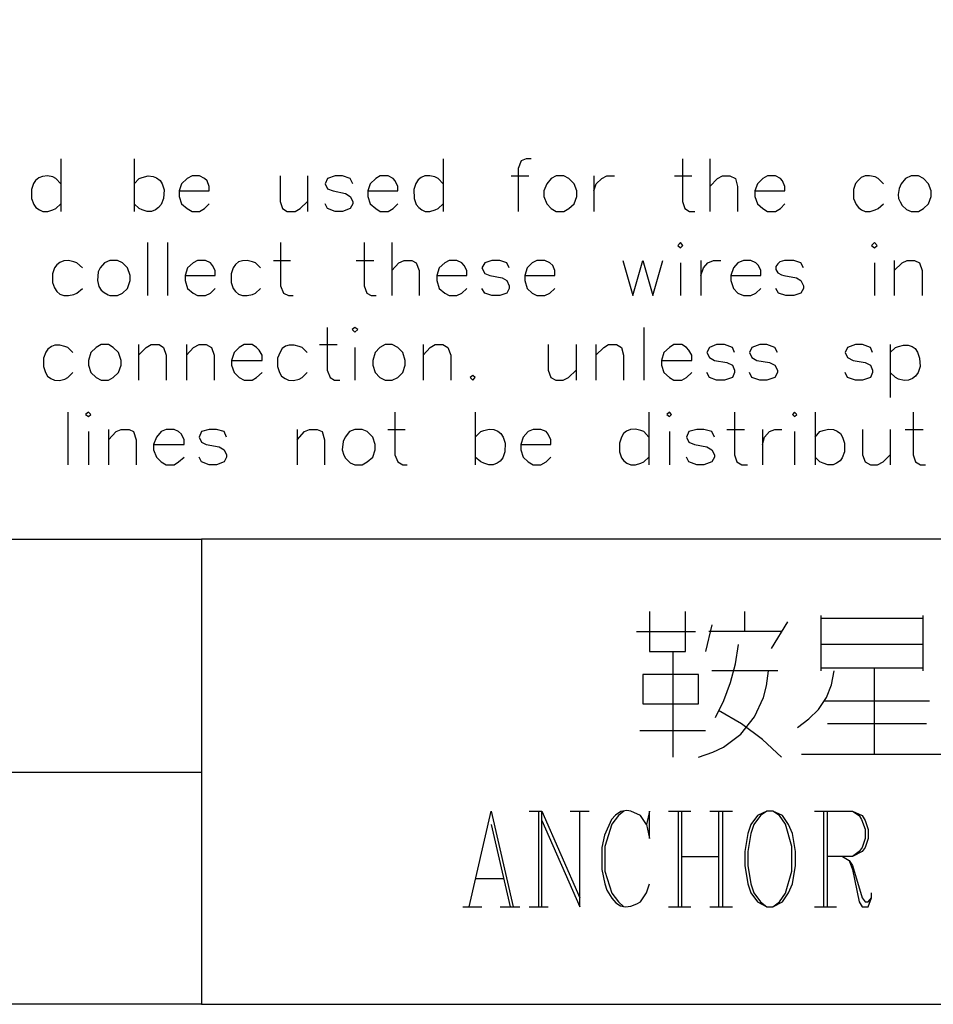
# Model space of a CAD drawing. Units: millimetres. Extents: x 2617 to 8586, y -1474 to 979.
# Drawn here: x 3741 to 3773, y -1473 to -1438 of the extents above; entities that cross this region are included whole.
import ezdxf

# ---------------------------------------------------------------- set-up
doc = ezdxf.new("R2010")
doc.units = ezdxf.units.MM
doc.layers.add('P', color=7, linetype='Continuous')

msp = doc.modelspace()

# ---------------------------------------------------------------- linework, layer by layer
at = {"layer": 'P'}
for points in [[(3672.935, -1456.78), (3747.618, -1456.78), (3747.618, -1473.167), (3672.935, -1473.167), (3672.935, -1270.69), (3956.039, -1270.69), (3956.039, -1456.78)], [(3742.662, -1443.374), (3742.662, -1445.227)], [(3745.237, -1443.374), (3745.237, -1445.227)], [(3756.138, -1443.374), (3756.138, -1445.227)], [(3759.242, -1443.374), (3759.066, -1443.374), (3758.89, -1443.445), (3758.784, -1443.71), (3758.784, -1445.227)], [(3764.569, -1443.374), (3764.569, -1444.874), (3764.657, -1445.121), (3764.816, -1445.227), (3765.01, -1445.227)], [(3765.539, -1443.374), (3765.539, -1445.227)], [(3742.662, -1444.256), (3742.485, -1444.062), (3742.38, -1444.009), (3742.186, -1443.974), (3742.009, -1443.992), (3741.886, -1444.045), (3741.762, -1444.133), (3741.692, -1444.239), (3741.621, -1444.45), (3741.621, -1444.768), (3741.709, -1444.98), (3741.78, -1445.085), (3741.903, -1445.174), (3742.027, -1445.227), (3742.203, -1445.227), (3742.38, -1445.174), (3742.485, -1445.121), (3742.662, -1444.962)], [(3745.237, -1444.256), (3745.413, -1444.062), (3745.519, -1444.027), (3745.731, -1443.974), (3745.907, -1443.992), (3746.031, -1444.045), (3746.154, -1444.133), (3746.225, -1444.256), (3746.295, -1444.468), (3746.278, -1444.768), (3746.19, -1444.98), (3746.101, -1445.085), (3745.996, -1445.174), (3745.854, -1445.227), (3745.696, -1445.227), (3745.519, -1445.174), (3745.413, -1445.121), (3745.237, -1444.962)], [(3746.825, -1444.503), (3747.883, -1444.503), (3747.883, -1444.345), (3747.812, -1444.151), (3747.724, -1444.062), (3747.548, -1443.974), (3747.283, -1443.974), (3747.107, -1444.062), (3746.913, -1444.256), (3746.825, -1444.503), (3746.825, -1444.697), (3746.913, -1444.962), (3747.107, -1445.121), (3747.283, -1445.227), (3747.548, -1445.227), (3747.724, -1445.121), (3747.883, -1444.962)], [(3750.388, -1443.974), (3750.388, -1444.874), (3750.476, -1445.121), (3750.635, -1445.227), (3750.917, -1445.227), (3751.093, -1445.121), (3751.358, -1444.874)], [(3751.358, -1443.974), (3751.358, -1445.227)], [(3752.945, -1444.256), (3752.857, -1444.062), (3752.592, -1443.974), (3752.328, -1443.974), (3752.063, -1444.062), (3751.975, -1444.256), (3752.063, -1444.433), (3752.257, -1444.503), (3752.698, -1444.592), (3752.857, -1444.697), (3752.945, -1444.874), (3752.945, -1444.962), (3752.857, -1445.121), (3752.592, -1445.227), (3752.328, -1445.227), (3752.063, -1445.121), (3751.975, -1444.962)], [(3753.474, -1444.503), (3754.533, -1444.503), (3754.533, -1444.345), (3754.445, -1444.151), (3754.374, -1444.062), (3754.198, -1443.974), (3753.915, -1443.974), (3753.757, -1444.062), (3753.563, -1444.256), (3753.474, -1444.503), (3753.474, -1444.697), (3753.563, -1444.962), (3753.757, -1445.121), (3753.915, -1445.227), (3754.198, -1445.227), (3754.374, -1445.121), (3754.533, -1444.962)], [(3756.138, -1444.256), (3755.962, -1444.062), (3755.838, -1444.009), (3755.662, -1443.974), (3755.485, -1443.974), (3755.362, -1444.027), (3755.256, -1444.115), (3755.168, -1444.239), (3755.097, -1444.45), (3755.115, -1444.768), (3755.185, -1444.98), (3755.274, -1445.085), (3755.379, -1445.174), (3755.503, -1445.227), (3755.662, -1445.227), (3755.856, -1445.174), (3755.962, -1445.121), (3756.138, -1444.962)], [(3758.537, -1443.974), (3759.154, -1443.974)], [(3760.124, -1443.974), (3759.948, -1444.062), (3759.789, -1444.256), (3759.683, -1444.503), (3759.683, -1444.697), (3759.789, -1444.962), (3759.948, -1445.121), (3760.124, -1445.227), (3760.389, -1445.227), (3760.565, -1445.121), (3760.759, -1444.962), (3760.847, -1444.697), (3760.847, -1444.503), (3760.759, -1444.256), (3760.565, -1444.062), (3760.389, -1443.974), (3760.124, -1443.974), (3760.124, -1443.974)], [(3761.447, -1443.974), (3761.447, -1445.227)], [(3761.447, -1444.503), (3761.535, -1444.256), (3761.729, -1444.062), (3761.906, -1443.974), (3762.17, -1443.974)], [(3764.287, -1443.974), (3764.904, -1443.974)], [(3765.539, -1444.345), (3765.804, -1444.062), (3765.98, -1443.974), (3766.245, -1443.974), (3766.439, -1444.062), (3766.51, -1444.345), (3766.51, -1445.227)], [(3767.127, -1444.503), (3768.185, -1444.503), (3768.185, -1444.345), (3768.097, -1444.151), (3768.027, -1444.062), (3767.85, -1443.974), (3767.568, -1443.974), (3767.409, -1444.062), (3767.215, -1444.256), (3767.127, -1444.503), (3767.127, -1444.697), (3767.215, -1444.962), (3767.409, -1445.121), (3767.568, -1445.227), (3767.85, -1445.227), (3768.027, -1445.121), (3768.185, -1444.962)], [(3771.66, -1444.256), (3771.466, -1444.062), (3771.36, -1444.009), (3771.166, -1443.974), (3771.007, -1443.974), (3770.866, -1444.027), (3770.761, -1444.133), (3770.672, -1444.239), (3770.602, -1444.45), (3770.602, -1444.768), (3770.69, -1444.98), (3770.778, -1445.085), (3770.884, -1445.174), (3771.007, -1445.227), (3771.184, -1445.227), (3771.36, -1445.174), (3771.466, -1445.121), (3771.66, -1444.962)], [(3772.63, -1443.974), (3772.436, -1444.062), (3772.277, -1444.256), (3772.207, -1444.415), (3772.172, -1444.627), (3772.189, -1444.768), (3772.242, -1444.891), (3772.313, -1445.015), (3772.472, -1445.156), (3772.63, -1445.227), (3772.895, -1445.227), (3773.071, -1445.121), (3773.248, -1444.962), (3773.336, -1444.697), (3773.336, -1444.503), (3773.248, -1444.256), (3773.071, -1444.062), (3772.895, -1443.974), (3772.63, -1443.974), (3772.63, -1443.974)], [(3745.713, -1446.32), (3745.713, -1448.19)], [(3746.419, -1446.32), (3746.419, -1448.19)], [(3750.405, -1446.32), (3750.405, -1447.855), (3750.511, -1448.102), (3750.687, -1448.19), (3750.846, -1448.19)], [(3753.351, -1446.32), (3753.351, -1447.855), (3753.439, -1448.102), (3753.598, -1448.19), (3753.774, -1448.19)], [(3754.321, -1446.32), (3754.321, -1448.19)], [(3764.411, -1446.426), (3764.499, -1446.514), (3764.587, -1446.426), (3764.499, -1446.32), (3764.411, -1446.426), (3764.411, -1446.426)], [(3771.237, -1446.426), (3771.343, -1446.514), (3771.431, -1446.426), (3771.343, -1446.32), (3771.237, -1446.426), (3771.237, -1446.426)], [(3743.42, -1447.22), (3743.226, -1447.043), (3743.12, -1447.008), (3742.926, -1446.955), (3742.768, -1446.973), (3742.627, -1447.026), (3742.521, -1447.114), (3742.432, -1447.22), (3742.362, -1447.431), (3742.362, -1447.731), (3742.432, -1447.925), (3742.521, -1448.049), (3742.627, -1448.137), (3742.768, -1448.19), (3742.926, -1448.19), (3743.12, -1448.155), (3743.226, -1448.102), (3743.42, -1447.943)], [(3744.39, -1446.955), (3744.196, -1447.043), (3744.038, -1447.22), (3743.967, -1447.361), (3743.949, -1447.661), (3744.002, -1447.872), (3744.073, -1447.996), (3744.179, -1448.084), (3744.32, -1448.172), (3744.39, -1448.19), (3744.655, -1448.19), (3744.831, -1448.102), (3745.008, -1447.943), (3745.096, -1447.661), (3745.096, -1447.484), (3745.008, -1447.22), (3744.831, -1447.043), (3744.655, -1446.955), (3744.39, -1446.955), (3744.39, -1446.955)], [(3747.036, -1447.484), (3748.095, -1447.484), (3748.095, -1447.308), (3748.006, -1447.132), (3747.936, -1447.043), (3747.759, -1446.955), (3747.477, -1446.955), (3747.318, -1447.043), (3747.124, -1447.22), (3747.036, -1447.484), (3747.036, -1447.661), (3747.124, -1447.943), (3747.318, -1448.102), (3747.477, -1448.19), (3747.759, -1448.19), (3747.936, -1448.102), (3748.095, -1447.943)], [(3749.7, -1447.22), (3749.523, -1447.043), (3749.417, -1447.008), (3749.223, -1446.955), (3749.065, -1446.973), (3748.924, -1447.008), (3748.818, -1447.096), (3748.73, -1447.22), (3748.659, -1447.431), (3748.659, -1447.731), (3748.73, -1447.943), (3748.818, -1448.049), (3748.924, -1448.137), (3749.065, -1448.19), (3749.223, -1448.19), (3749.417, -1448.155), (3749.523, -1448.102), (3749.7, -1447.943)], [(3750.158, -1446.955), (3750.758, -1446.955)], [(3753.069, -1446.955), (3753.686, -1446.955)], [(3754.321, -1447.308), (3754.568, -1447.043), (3754.762, -1446.955), (3755.027, -1446.955), (3755.185, -1447.043), (3755.291, -1447.308), (3755.291, -1448.19)], [(3755.909, -1447.484), (3756.967, -1447.484), (3756.967, -1447.308), (3756.879, -1447.132), (3756.791, -1447.043), (3756.614, -1446.955), (3756.35, -1446.955), (3756.191, -1447.043), (3755.997, -1447.22), (3755.909, -1447.484), (3755.909, -1447.661), (3755.997, -1447.943), (3756.191, -1448.102), (3756.35, -1448.19), (3756.614, -1448.19), (3756.791, -1448.102), (3756.967, -1447.943)], [(3758.466, -1447.22), (3758.378, -1447.043), (3758.131, -1446.955), (3757.849, -1446.955), (3757.602, -1447.043), (3757.496, -1447.22), (3757.602, -1447.414), (3757.778, -1447.484), (3758.219, -1447.573), (3758.378, -1447.661), (3758.466, -1447.855), (3758.466, -1447.943), (3758.378, -1448.102), (3758.131, -1448.19), (3757.849, -1448.19), (3757.602, -1448.102), (3757.496, -1447.943)], [(3759.013, -1447.484), (3760.071, -1447.484), (3760.071, -1447.308), (3760.001, -1447.132), (3759.895, -1447.043), (3759.719, -1446.955), (3759.436, -1446.955), (3759.278, -1447.043), (3759.101, -1447.22), (3759.013, -1447.484), (3759.013, -1447.661), (3759.101, -1447.943), (3759.278, -1448.102), (3759.436, -1448.19), (3759.719, -1448.19), (3759.895, -1448.102), (3760.071, -1447.943)], [(3762.47, -1446.955), (3762.823, -1448.19), (3763.176, -1446.955), (3763.529, -1448.19), (3763.881, -1446.955)], [(3764.499, -1447.043), (3764.499, -1448.19)], [(3765.222, -1446.955), (3765.222, -1448.19)], [(3765.222, -1447.484), (3765.31, -1447.22), (3765.469, -1447.043), (3765.663, -1446.955), (3765.927, -1446.955)], [(3766.28, -1447.484), (3767.339, -1447.484), (3767.339, -1447.308), (3767.25, -1447.132), (3767.162, -1447.043), (3766.986, -1446.955), (3766.721, -1446.955), (3766.527, -1447.043), (3766.368, -1447.22), (3766.28, -1447.484), (3766.28, -1447.661), (3766.368, -1447.943), (3766.527, -1448.102), (3766.721, -1448.19), (3766.986, -1448.19), (3767.162, -1448.102), (3767.339, -1447.943)], [(3768.838, -1447.22), (3768.75, -1447.043), (3768.503, -1446.955), (3768.379, -1446.955), (3768.168, -1446.955), (3768.009, -1447.008), (3767.938, -1447.079), (3767.868, -1447.167), (3767.868, -1447.273), (3767.938, -1447.396), (3768.062, -1447.467), (3768.15, -1447.484), (3768.591, -1447.573), (3768.75, -1447.661), (3768.838, -1447.855), (3768.838, -1447.943), (3768.75, -1448.102), (3768.503, -1448.19), (3768.221, -1448.19), (3767.956, -1448.102), (3767.868, -1447.943)], [(3771.343, -1447.043), (3771.343, -1448.19)], [(3772.031, -1446.955), (3772.031, -1448.19)], [(3772.031, -1447.308), (3772.313, -1447.043), (3772.489, -1446.955), (3772.754, -1446.955), (3772.93, -1447.043), (3773.018, -1447.308), (3773.018, -1448.19)], [(3752.046, -1449.319), (3752.046, -1450.818), (3752.152, -1451.083), (3752.31, -1451.171), (3752.487, -1451.171)], [(3752.928, -1449.389), (3753.016, -1449.478), (3753.122, -1449.389), (3753.016, -1449.319), (3752.928, -1449.389), (3752.928, -1449.389)], [(3763.211, -1449.319), (3763.211, -1451.171)], [(3743.085, -1450.201), (3742.909, -1450.024), (3742.803, -1449.989), (3742.627, -1449.936), (3742.45, -1449.936), (3742.327, -1449.989), (3742.203, -1450.077), (3742.133, -1450.183), (3742.044, -1450.395), (3742.044, -1450.695), (3742.115, -1450.906), (3742.186, -1451.03), (3742.309, -1451.118), (3742.432, -1451.171), (3742.609, -1451.189), (3742.803, -1451.136), (3742.909, -1451.083), (3743.085, -1450.906)], [(3744.073, -1449.919), (3743.897, -1450.024), (3743.72, -1450.201), (3743.632, -1450.483), (3743.632, -1450.642), (3743.72, -1450.906), (3743.897, -1451.083), (3744.073, -1451.171), (3744.337, -1451.171), (3744.496, -1451.083), (3744.69, -1450.906), (3744.778, -1450.642), (3744.778, -1450.483), (3744.69, -1450.201), (3744.496, -1450.024), (3744.337, -1449.919), (3744.073, -1449.919), (3744.073, -1449.919)], [(3745.396, -1449.919), (3745.396, -1451.171)], [(3745.396, -1450.289), (3745.66, -1450.024), (3745.837, -1449.919), (3746.119, -1449.919), (3746.278, -1450.024), (3746.366, -1450.289), (3746.366, -1451.171)], [(3747.089, -1449.919), (3747.089, -1451.171)], [(3747.089, -1450.289), (3747.336, -1450.024), (3747.53, -1449.919), (3747.777, -1449.919), (3747.971, -1450.024), (3748.059, -1450.289), (3748.059, -1451.171)], [(3748.677, -1450.483), (3749.753, -1450.483), (3749.753, -1450.289), (3749.647, -1450.113), (3749.559, -1450.024), (3749.4, -1449.919), (3749.118, -1449.919), (3748.941, -1450.024), (3748.765, -1450.201), (3748.677, -1450.483), (3748.677, -1450.642), (3748.765, -1450.906), (3748.941, -1451.083), (3749.118, -1451.171), (3749.4, -1451.171), (3749.559, -1451.083), (3749.753, -1450.906)], [(3751.34, -1450.201), (3751.164, -1450.024), (3751.058, -1449.989), (3750.882, -1449.936), (3750.705, -1449.936), (3750.582, -1449.971), (3750.458, -1450.06), (3750.388, -1450.183), (3750.299, -1450.395), (3750.299, -1450.695), (3750.37, -1450.906), (3750.441, -1451.03), (3750.564, -1451.118), (3750.687, -1451.171), (3750.864, -1451.189), (3751.058, -1451.136), (3751.164, -1451.083), (3751.34, -1450.906)], [(3751.781, -1449.919), (3752.398, -1449.919)], [(3754.092, -1449.919), (3753.898, -1450.024), (3753.739, -1450.201), (3753.651, -1450.483), (3753.651, -1450.642), (3753.739, -1450.906), (3753.898, -1451.083), (3754.092, -1451.171), (3754.339, -1451.171), (3754.533, -1451.083), (3754.709, -1450.906), (3754.797, -1450.642), (3754.797, -1450.483), (3754.709, -1450.201), (3754.533, -1450.024), (3754.339, -1449.919), (3754.092, -1449.919), (3754.092, -1449.919)], [(3755.432, -1449.919), (3755.432, -1451.171)], [(3755.432, -1450.289), (3755.679, -1450.024), (3755.856, -1449.919), (3756.12, -1449.919), (3756.297, -1450.024), (3756.402, -1450.289), (3756.402, -1451.171)], [(3759.842, -1449.919), (3759.842, -1450.818), (3759.93, -1451.083), (3760.107, -1451.171), (3760.371, -1451.171), (3760.548, -1451.083), (3760.83, -1450.818)], [(3760.83, -1449.919), (3760.83, -1451.171)], [(3761.518, -1449.919), (3761.518, -1451.171)], [(3761.518, -1450.289), (3761.8, -1450.024), (3761.959, -1449.919), (3762.241, -1449.919), (3762.417, -1450.024), (3762.488, -1450.289), (3762.488, -1451.171)], [(3763.828, -1450.483), (3764.904, -1450.483), (3764.904, -1450.289), (3764.799, -1450.113), (3764.71, -1450.024), (3764.552, -1449.919), (3764.269, -1449.919), (3764.111, -1450.024), (3763.917, -1450.201), (3763.828, -1450.483), (3763.828, -1450.642), (3763.917, -1450.906), (3764.111, -1451.083), (3764.269, -1451.171), (3764.552, -1451.171), (3764.71, -1451.083), (3764.904, -1450.906)], [(3766.404, -1450.201), (3766.333, -1450.024), (3766.051, -1449.919), (3765.769, -1449.919), (3765.522, -1450.024), (3765.434, -1450.201), (3765.522, -1450.377), (3765.698, -1450.483), (3766.139, -1450.554), (3766.333, -1450.642), (3766.404, -1450.818), (3766.404, -1450.906), (3766.333, -1451.083), (3766.051, -1451.171), (3765.769, -1451.171), (3765.522, -1451.083), (3765.434, -1450.906)], [(3767.921, -1450.201), (3767.832, -1450.024), (3767.55, -1449.919), (3767.303, -1449.919), (3767.021, -1450.024), (3766.933, -1450.201), (3767.021, -1450.377), (3767.197, -1450.483), (3767.638, -1450.554), (3767.832, -1450.642), (3767.921, -1450.818), (3767.921, -1450.906), (3767.832, -1451.083), (3767.55, -1451.171), (3767.303, -1451.171), (3767.021, -1451.083), (3766.933, -1450.906)], [(3771.272, -1450.201), (3771.202, -1450.024), (3770.919, -1449.919), (3770.672, -1449.919), (3770.39, -1450.024), (3770.302, -1450.201), (3770.39, -1450.377), (3770.584, -1450.483), (3771.007, -1450.554), (3771.202, -1450.642), (3771.272, -1450.818), (3771.272, -1450.906), (3771.202, -1451.083), (3770.919, -1451.171), (3770.672, -1451.171), (3770.39, -1451.083), (3770.302, -1450.906)], [(3771.889, -1449.919), (3771.889, -1451.788)], [(3771.889, -1450.201), (3772.083, -1450.024), (3772.189, -1449.989), (3772.366, -1449.936), (3772.524, -1449.936), (3772.666, -1449.989), (3772.771, -1450.06), (3772.86, -1450.183), (3772.93, -1450.395), (3772.948, -1450.695), (3772.877, -1450.906), (3772.789, -1451.03), (3772.683, -1451.118), (3772.542, -1451.171), (3772.383, -1451.189), (3772.189, -1451.136), (3772.083, -1451.083), (3771.889, -1450.906)], [(3753.016, -1450.024), (3753.016, -1451.171)], [(3757.179, -1451.012), (3757.09, -1451.083), (3757.179, -1451.171), (3757.267, -1451.083), (3757.179, -1451.012), (3757.179, -1451.012)], [(3742.909, -1452.3), (3742.909, -1454.152)], [(3743.526, -1452.388), (3743.632, -1452.459), (3743.72, -1452.388), (3743.632, -1452.3), (3743.526, -1452.388), (3743.526, -1452.388)], [(3754.427, -1452.3), (3754.427, -1453.799), (3754.533, -1454.046), (3754.709, -1454.152), (3754.868, -1454.152)], [(3757.267, -1452.3), (3757.267, -1454.152)], [(3763.387, -1452.3), (3763.387, -1454.152)], [(3764.022, -1452.388), (3764.111, -1452.459), (3764.181, -1452.388), (3764.111, -1452.3), (3764.022, -1452.388), (3764.022, -1452.388)], [(3766.404, -1452.3), (3766.404, -1453.799), (3766.492, -1454.046), (3766.668, -1454.152), (3766.862, -1454.152)], [(3768.45, -1452.388), (3768.52, -1452.459), (3768.609, -1452.388), (3768.52, -1452.3), (3768.45, -1452.388), (3768.45, -1452.388)], [(3769.244, -1452.3), (3769.244, -1454.152)], [(3772.701, -1452.3), (3772.701, -1453.799), (3772.789, -1454.046), (3772.965, -1454.152), (3773.142, -1454.152)], [(3743.632, -1452.988), (3743.632, -1454.152)], [(3744.337, -1452.917), (3744.337, -1454.152)], [(3744.337, -1453.27), (3744.602, -1452.988), (3744.778, -1452.917), (3745.061, -1452.917), (3745.219, -1452.988), (3745.308, -1453.27), (3745.308, -1454.152)], [(3745.925, -1453.446), (3747.001, -1453.446), (3747.001, -1453.27), (3746.913, -1453.076), (3746.807, -1452.988), (3746.648, -1452.917), (3746.366, -1452.917), (3746.19, -1452.988), (3746.031, -1453.182), (3745.925, -1453.446), (3745.925, -1453.623), (3746.031, -1453.887), (3746.19, -1454.046), (3746.366, -1454.152), (3746.648, -1454.152), (3746.807, -1454.046), (3747.001, -1453.887)], [(3748.5, -1453.182), (3748.412, -1452.988), (3748.147, -1452.917), (3747.883, -1452.917), (3747.618, -1452.988), (3747.53, -1453.182), (3747.618, -1453.358), (3747.777, -1453.446), (3748.236, -1453.517), (3748.412, -1453.623), (3748.5, -1453.799), (3748.5, -1453.887), (3748.412, -1454.046), (3748.147, -1454.152), (3747.883, -1454.152), (3747.618, -1454.046), (3747.53, -1453.887)], [(3750.987, -1452.917), (3750.987, -1454.152)], [(3750.987, -1453.27), (3751.252, -1452.988), (3751.428, -1452.917), (3751.693, -1452.917), (3751.869, -1452.988), (3751.957, -1453.27), (3751.957, -1454.152)], [(3753.016, -1452.917), (3752.839, -1452.988), (3752.681, -1453.182), (3752.61, -1453.34), (3752.575, -1453.623), (3752.628, -1453.817), (3752.698, -1453.923), (3752.857, -1454.081), (3753.016, -1454.152), (3753.28, -1454.152), (3753.457, -1454.046), (3753.651, -1453.887), (3753.739, -1453.623), (3753.739, -1453.446), (3753.651, -1453.182), (3753.457, -1452.988), (3753.28, -1452.917), (3753.016, -1452.917), (3753.016, -1452.917)], [(3754.18, -1452.917), (3754.797, -1452.917)], [(3757.267, -1453.182), (3757.461, -1452.988), (3757.567, -1452.952), (3757.761, -1452.899), (3757.919, -1452.917), (3758.061, -1452.97), (3758.166, -1453.058), (3758.255, -1453.182), (3758.325, -1453.393), (3758.307, -1453.693), (3758.237, -1453.905), (3758.149, -1454.028), (3758.043, -1454.099), (3757.902, -1454.152), (3757.743, -1454.152), (3757.567, -1454.099), (3757.461, -1454.046), (3757.267, -1453.887)], [(3758.872, -1453.446), (3759.93, -1453.446), (3759.93, -1453.27), (3759.842, -1453.076), (3759.772, -1452.988), (3759.577, -1452.917), (3759.313, -1452.917), (3759.137, -1452.988), (3758.96, -1453.182), (3758.872, -1453.446), (3758.872, -1453.623), (3758.96, -1453.887), (3759.137, -1454.046), (3759.313, -1454.152), (3759.577, -1454.152), (3759.772, -1454.046), (3759.93, -1453.887)], [(3763.387, -1453.182), (3763.211, -1452.988), (3763.105, -1452.952), (3762.911, -1452.899), (3762.735, -1452.917), (3762.594, -1452.97), (3762.488, -1453.058), (3762.417, -1453.182), (3762.347, -1453.393), (3762.347, -1453.693), (3762.417, -1453.905), (3762.506, -1454.011), (3762.611, -1454.099), (3762.752, -1454.152), (3762.911, -1454.152), (3763.105, -1454.099), (3763.211, -1454.046), (3763.387, -1453.887)], [(3764.111, -1452.988), (3764.111, -1454.152)], [(3765.698, -1453.182), (3765.61, -1452.988), (3765.328, -1452.917), (3765.081, -1452.917), (3764.799, -1452.988), (3764.71, -1453.182), (3764.799, -1453.358), (3764.993, -1453.446), (3765.434, -1453.517), (3765.61, -1453.623), (3765.698, -1453.799), (3765.698, -1453.887), (3765.61, -1454.046), (3765.328, -1454.152), (3765.081, -1454.152), (3764.799, -1454.046), (3764.71, -1453.887)], [(3766.139, -1452.917), (3766.757, -1452.917)], [(3767.392, -1452.917), (3767.392, -1454.152)], [(3767.392, -1453.446), (3767.462, -1453.182), (3767.638, -1452.988), (3767.832, -1452.917), (3768.079, -1452.917)], [(3768.52, -1452.988), (3768.52, -1454.152)], [(3769.244, -1453.182), (3769.42, -1452.988), (3769.526, -1452.952), (3769.72, -1452.899), (3769.896, -1452.917), (3770.02, -1452.97), (3770.143, -1453.058), (3770.214, -1453.182), (3770.284, -1453.393), (3770.284, -1453.693), (3770.196, -1453.905), (3770.126, -1454.011), (3770.002, -1454.099), (3769.879, -1454.152), (3769.702, -1454.152), (3769.526, -1454.099), (3769.42, -1454.046), (3769.244, -1453.887)], [(3770.919, -1452.917), (3770.919, -1453.799), (3771.007, -1454.046), (3771.202, -1454.152), (3771.448, -1454.152), (3771.642, -1454.046), (3771.889, -1453.799)], [(3771.889, -1452.917), (3771.889, -1454.152)], [(3772.419, -1452.917), (3773.054, -1452.917)], [(3818.35, -1456.78), (3747.618, -1456.78)], [(3763.405, -1459.32), (3763.405, -1460.731), (3764.675, -1460.731), (3764.675, -1459.32)], [(3766.774, -1460.026), (3766.774, -1459.32)], [(3769.455, -1459.461), (3769.455, -1461.419)], [(3773.054, -1459.567), (3769.455, -1459.567)], [(3773.054, -1461.419), (3773.054, -1459.461)], [(3765.61, -1459.796), (3765.381, -1460.731)], [(3767.709, -1460.625), (3768.291, -1459.69)], [(3762.947, -1460.026), (3765.028, -1460.026)], [(3768.062, -1460.026), (3767.233, -1460.026), (3765.504, -1460.026)], [(3765.733, -1463.059), (3766.033, -1462.46), (3766.263, -1461.825), (3766.439, -1461.172), (3766.545, -1460.484)], [(3773.054, -1460.484), (3769.455, -1460.484)], [(3764.234, -1460.731), (3764.234, -1464.453)], [(3769.455, -1461.313), (3773.054, -1461.313)], [(3771.325, -1461.313), (3771.325, -1464.347)], [(3765.134, -1462.583), (3765.134, -1461.543), (3763.176, -1461.543), (3763.176, -1462.583), (3765.134, -1462.583)], [(3765.134, -1464.453), (3765.645, -1464.277), (3766.016, -1464.1), (3766.633, -1463.642), (3767.109, -1463.042), (3767.427, -1462.354), (3767.533, -1461.948), (3767.603, -1461.419)], [(3767.938, -1461.419), (3767.356, -1461.419), (3765.61, -1461.419)], [(3768.626, -1463.412), (3769.032, -1463.112), (3769.367, -1462.777), (3769.649, -1462.354), (3769.826, -1461.913), (3769.914, -1461.419)], [(3769.561, -1462.477), (3773.283, -1462.477)], [(3768.062, -1464.453), (3767.392, -1463.836), (3766.651, -1463.289), (3765.839, -1462.813)], [(3773.177, -1463.289), (3769.685, -1463.289)], [(3763.07, -1463.518), (3765.381, -1463.518)], [(3768.767, -1464.347), (3773.759, -1464.347)], [(3672.935, -1464.982), (3747.618, -1464.982)], [(3757.055, -1469.727), (3757.831, -1466.358), (3758.607, -1469.727)], [(3759.172, -1466.358), (3759.613, -1466.358)], [(3759.507, -1469.727), (3759.507, -1466.358)], [(3759.613, -1469.727), (3759.613, -1466.358), (3760.953, -1469.409)], [(3759.613, -1466.693), (3760.953, -1469.727), (3760.953, -1466.358)], [(3760.618, -1466.358), (3761.288, -1466.358)], [(3763.299, -1466.834), (3763.405, -1467.328), (3763.405, -1466.358), (3763.299, -1466.834), (3763.088, -1466.517), (3762.752, -1466.358), (3762.611, -1466.34), (3762.4, -1466.376), (3762.206, -1466.499), (3762.065, -1466.658), (3761.818, -1467.205), (3761.729, -1467.646), (3761.729, -1468.422), (3761.835, -1468.916), (3761.906, -1469.145), (3762.082, -1469.427), (3762.223, -1469.586), (3762.382, -1469.692), (3762.558, -1469.727), (3762.752, -1469.709), (3762.964, -1469.621), (3763.088, -1469.551), (3763.299, -1469.233), (3763.405, -1468.916)], [(3762.506, -1466.358), (3762.312, -1466.517), (3762.082, -1466.817), (3761.835, -1467.61), (3761.835, -1468.475), (3762.082, -1469.251), (3762.312, -1469.551), (3762.506, -1469.727)], [(3764.075, -1466.358), (3764.869, -1466.358)], [(3764.428, -1469.727), (3764.428, -1466.358)], [(3764.534, -1466.358), (3764.534, -1469.727)], [(3765.539, -1466.358), (3766.333, -1466.358)], [(3765.857, -1469.727), (3765.857, -1466.358)], [(3765.98, -1466.358), (3765.98, -1469.727)], [(3767.55, -1466.358), (3767.215, -1466.517), (3766.986, -1466.834), (3766.88, -1467.152), (3766.774, -1467.787), (3766.774, -1468.281), (3766.88, -1468.916), (3766.986, -1469.233), (3767.215, -1469.551), (3767.55, -1469.727), (3767.762, -1469.727), (3768.097, -1469.551), (3768.309, -1469.233), (3768.45, -1468.916), (3768.556, -1468.281), (3768.556, -1467.787), (3768.45, -1467.152), (3768.309, -1466.834), (3768.097, -1466.517), (3767.762, -1466.358), (3767.55, -1466.358), (3767.321, -1466.517), (3767.092, -1466.834), (3766.986, -1467.152), (3766.88, -1467.787), (3766.88, -1468.281), (3766.986, -1468.916), (3767.092, -1469.233), (3767.321, -1469.551), (3767.55, -1469.727)], [(3767.762, -1469.727), (3767.991, -1469.551), (3768.203, -1469.251), (3768.432, -1468.475), (3768.432, -1467.61), (3768.203, -1466.817), (3767.991, -1466.517), (3767.762, -1466.358)], [(3769.226, -1466.358), (3770.567, -1466.358), (3770.902, -1466.517), (3771.007, -1466.693), (3771.113, -1467.011), (3771.113, -1467.328), (3771.007, -1467.646), (3770.902, -1467.787), (3770.567, -1467.963), (3769.667, -1467.963)], [(3769.561, -1469.727), (3769.561, -1466.358)], [(3769.667, -1466.358), (3769.667, -1469.727)], [(3770.567, -1466.358), (3770.796, -1466.517), (3770.884, -1466.658), (3771.007, -1466.993), (3771.007, -1467.328), (3770.902, -1467.646), (3770.796, -1467.787), (3770.567, -1467.963)], [(3757.831, -1466.834), (3758.502, -1469.727)], [(3764.534, -1467.963), (3765.857, -1467.963)], [(3770.214, -1467.963), (3770.443, -1468.104), (3770.567, -1468.281), (3770.902, -1469.409), (3771.007, -1469.551), (3771.113, -1469.551), (3771.237, -1469.409)], [(3770.443, -1468.104), (3770.567, -1468.422), (3770.796, -1469.551), (3770.902, -1469.727), (3771.113, -1469.727), (3771.237, -1469.409), (3771.237, -1469.233)], [(3757.267, -1468.739), (3758.272, -1468.739)], [(3756.826, -1469.727), (3757.496, -1469.727)], [(3758.149, -1469.727), (3758.837, -1469.727)], [(3759.172, -1469.727), (3759.842, -1469.727)], [(3764.075, -1469.727), (3764.869, -1469.727)], [(3765.539, -1469.727), (3766.333, -1469.727)], [(3769.226, -1469.727), (3770.002, -1469.727)], [(3747.618, -1473.167), (3818.35, -1473.167)]]:
    msp.add_lwpolyline(points, dxfattribs=at)

doc.saveas('drawing.dxf')
